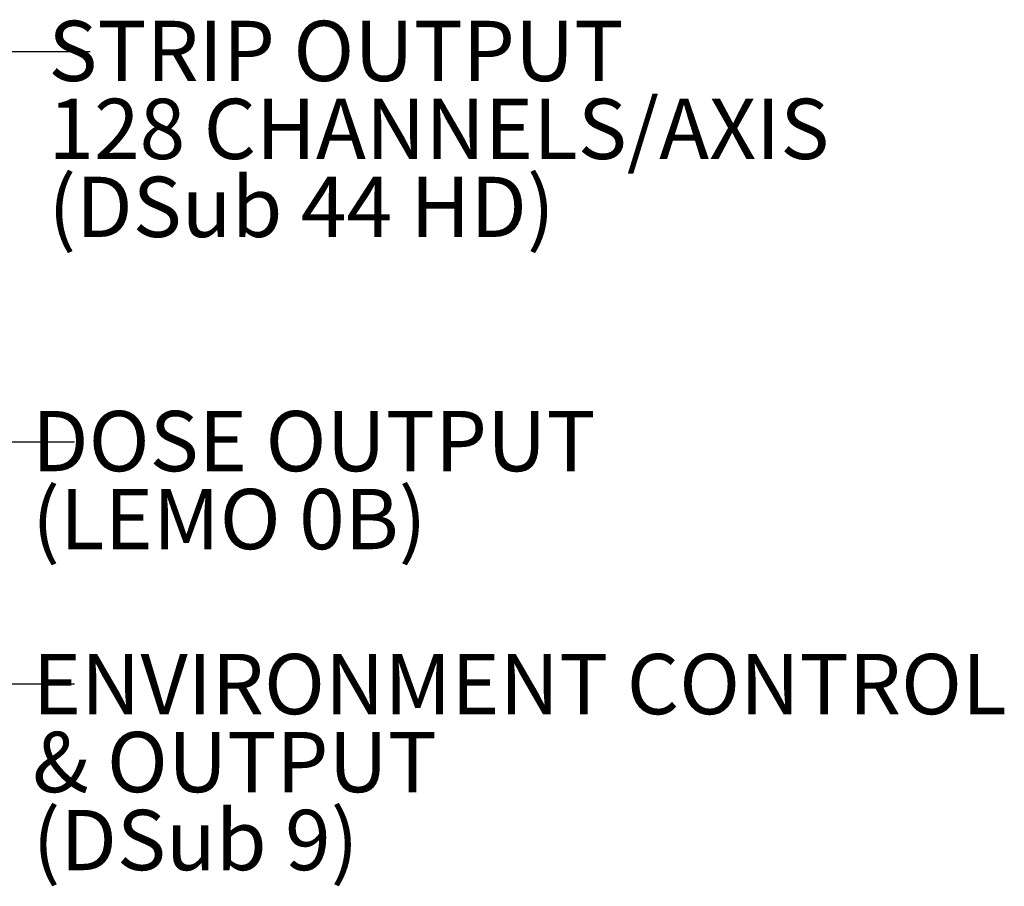
# Model space of a CAD drawing. Units: millimetres. Extents: x 47 to 814, y 148 to 543.
# Drawn here: x 749 to 814, y 281 to 338 of the extents above; entities that cross this region are included whole.
import ezdxf

# ---------------------------------------------------------------- set-up
doc = ezdxf.new("R2010")
doc.units = ezdxf.units.MM
doc.header["$MEASUREMENT"] = 0
doc.layers.add('SLD-0', color=7, linetype='Continuous', lineweight=0)
doc.styles.add('ARIAL', font='txt')
doc.styles.add('SLDTEXTSTYLE0', font='TXT.SHX', dxfattribs={"width": 0.75})
doc.dimstyles.new('SLDDIMSTYLE10', dxfattribs={"dimtxt": 4, "dimasz": 3.302, "dimexe": 0.125, "dimexo": 0.0625, "dimgap": 1, "dimtad": 0, "dimtih": 1, "dimtoh": 1, "dimdec": 1, "dimlfac": 2, "dimrnd": 1e-09, "dimzin": 12, "dimdsep": 46, "dimtxsty": 'SLDTEXTSTYLE0', "dimcen": 0.09, "dimadec": 0, "dimazin": 3, "dimtfac": 1, "dimtdec": 3, "dimtmove": 0, "dimatfit": 0, "dimfxl": 1, "dimfrac": 2, "dimtolj": 1, "dimtzin": 12, "dimarcsym": 0})

msp = doc.modelspace()

# ---------------------------------------------------------------- texts
at = {"layer": 'SLD-0', "color": 0, "attachment_point": 1, "style": 'ARIAL'}
for s, insert, char_height in [('STRIP OUTPUT', (750.82973, 338.14868), 3.9624001), ('128 CHANNELS/AXIS', (750.82973, 333.02508), 3.9624001), ('(DSub 44 HD)', (750.82973, 327.90147), 3.9624001), ('DOSE OUTPUT', (749.76064, 312.51243), 3.9624001), ('(LEMO 0B)', (749.76064, 307.38883), 3.9624), ('ENVIRONMENT CONTROL', (749.79307, 296.5466), 3.9624001), ('& OUTPUT', (749.79307, 291.423), 3.9624), ('(DSub 9)', (749.79307, 286.29939), 3.9624)]:
    msp.add_mtext(s, dxfattribs=dict(at, insert=insert, char_height=char_height))

# ---------------------------------------------------------------- leaders
at = {"layer": 'SLD-0'}
for points in [[(721.49774, 320.50011), (743.93534, 336.12565), (753.58734, 336.12565)], [(720.42601, 298.40193), (742.88822, 310.4712), (752.54022, 310.4712)], [(721.49774, 284.01047), (742.88822, 294.58988), (752.54022, 294.58988)]]:
    msp.add_leader(points, dimstyle='SLDDIMSTYLE10', override={"dimtih": 0, "dimtoh": 0, "dimrnd": 1e-07, "dimadec": 1}, dxfattribs=at)

doc.saveas('drawing.dxf')
